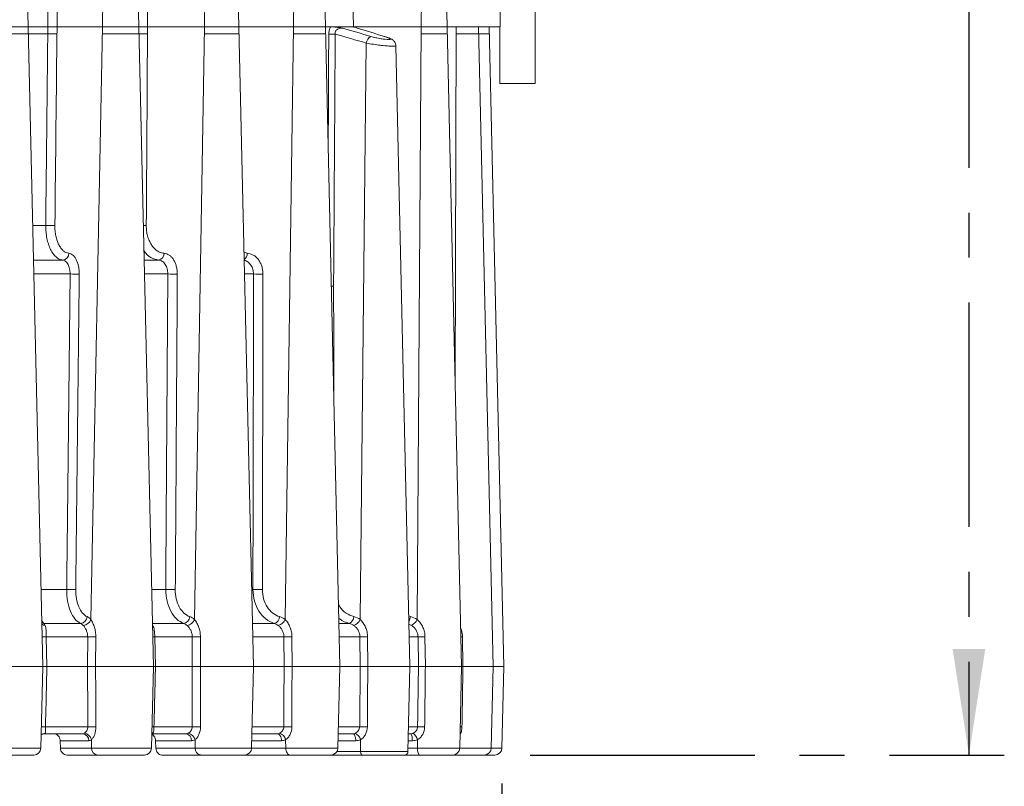
# Model space of a CAD drawing. Units: millimetres. Extents: x 0 to 279, y 0 to 245.
# Drawn here: x 65 to 92, y 42 to 64 of the extents above; entities that cross this region are included whole.
import ezdxf

# ---------------------------------------------------------------- set-up
doc = ezdxf.new("R2010")
doc.units = ezdxf.units.MM
doc.linetypes.add('CENTER', pattern=[10.16, 6.35, -1.27, 1.27, -1.27])
doc.layers.add('DEFAULT_1', color=7, linetype='CENTER')
doc.styles.add('SLDTEXTSTYLE2', font='TXT', dxfattribs={"width": 0.605})
doc.dimstyles.new('SLDDIMSTYLE0', dxfattribs={"dimtxt": 2.5, "dimasz": 3, "dimexe": 0, "dimexo": 0.0625, "dimtad": 1, "dimdec": 1, "dimlfac": 5, "dimrnd": 1e-09, "dimzin": 12, "dimdsep": 46, "dimtxsty": 'SLDTEXTSTYLE2', "dimsah": 1, "dimcen": 0.09, "dimadec": 0, "dimazin": 3, "dimtfac": 1, "dimtdec": 1, "dimtofl": 0, "dimtmove": 0, "dimatfit": 3, "dimfxl": 0, "dimfrac": 2, "dimtolj": 1, "dimtzin": 12, "dimarcsym": 0})
doc.dimstyles.new('SLDDIMSTYLE1', dxfattribs={"dimtxt": 2.5, "dimasz": 3, "dimexe": 0, "dimexo": 0.0625, "dimtad": 1, "dimdec": 0, "dimlfac": 5, "dimrnd": 1e-09, "dimzin": 12, "dimdsep": 46, "dimtxsty": 'SLDTEXTSTYLE2', "dimsah": 1, "dimcen": 0.09, "dimadec": 0, "dimazin": 3, "dimtfac": 1, "dimtdec": 0, "dimtofl": 0, "dimtmove": 0, "dimatfit": 3, "dimfxl": 0, "dimfrac": 2, "dimtolj": 1, "dimtzin": 12, "dimarcsym": 0})

# ---------------------------------------------------------------- blocks, each defined once
blk = doc.blocks.new('_D_2')
at = {"layer": 'DEFAULT_1'}
for p, q in [((81.278, 106.518), (92.455, 106.518)), ((91.455, 106.518), (91.455, 42.918)), ((79.043, 42.918), (92.455, 42.918))]:
    blk.add_line(p, q, dxfattribs=at)
for points in [[(91.455, 106.518), (90.993, 103.518), (91.916, 103.518)], [(91.455, 42.918), (91.916, 45.918), (90.993, 45.918)]]:
    blk.add_solid(points, dxfattribs=at)
at = {"layer": 'DEFAULT_1', "insert": (88.232, 71.854), "char_height": 2.5, "attachment_point": 1, "rotation": 90, "style": 'SLDTEXTSTYLE2'}
blk.add_mtext('318', dxfattribs=at)
blk = doc.blocks.new('_D_3')
at = {"layer": 'DEFAULT_1'}
for p, q in [((36.748, 42.114), (36.748, 35.417)), ((78.243, 42.114), (78.243, 35.417)), ((36.748, 36.417), (78.243, 36.417))]:
    blk.add_line(p, q, dxfattribs=at)
for points in [[(36.748, 36.417), (39.748, 35.955), (39.748, 36.879)], [(78.243, 36.417), (75.243, 36.879), (75.243, 35.955)]]:
    blk.add_solid(points, dxfattribs=at)
at = {"layer": 'DEFAULT_1', "insert": (53.199, 39.64), "char_height": 2.5, "attachment_point": 1, "style": 'SLDTEXTSTYLE2'}
blk.add_mtext('207.5', dxfattribs=at)

msp = doc.modelspace()

# ---------------------------------------------------------------- linework, layer by layer
at = {"color": 7, "linetype": 'Continuous', "lineweight": 15}
for p, q in [((72.552, 78.616), (72.344, 63.518)), ((76.063, 78.616), (75.959, 63.518)), ((73.246, 63.518), (72.912, 78.234)), ((76.689, 63.518), (76.36, 78.008)), ((70.05, 76.809), (69.827, 63.518)), ((70.802, 63.518), (70.507, 76.509)), ((67.16, 75.163), (66.937, 63.518)), ((67.97, 63.518), (67.711, 74.959)), ((64.838, 63.518), (64.599, 74.053)), ((78.195, 63.518), (78.174, 65.988)), ((79.178, 65.918), (79.178, 61.918)), ((65.67, 65.323), (65.655, 63.518)), ((68.221, 65.323), (68.216, 63.518)), ((74.039, 63.518), (73.998, 65.323)), ((64.838, 63.518), (63.759, 63.518)), ((65.249, 45.418), (64.838, 63.518)), ((65.395, 63.518), (64.838, 63.518)), ((64.838, 63.518), (65.395, 63.518)), ((66.937, 63.518), (65.655, 63.518)), ((65.655, 63.518), (66.937, 63.518)), ((66.937, 63.518), (66.616, 46.748)), ((67.97, 63.518), (66.937, 63.518)), ((68.381, 45.418), (67.97, 63.518)), ((69.827, 63.518), (68.216, 63.518)), ((68.216, 63.518), (69.827, 63.518)), ((69.827, 63.518), (69.547, 46.748)), ((70.802, 63.518), (69.827, 63.518)), ((71.212, 45.418), (70.802, 63.518)), ((72.344, 63.518), (70.802, 63.518)), ((72.344, 63.518), (72.112, 46.748)), ((73.246, 63.518), (72.344, 63.518)), ((73.244, 63.518), (74.039, 63.518)), ((73.656, 45.418), (73.246, 63.518)), ((73.246, 63.518), (73.397, 63.518)), ((75.959, 63.518), (74.039, 63.518)), ((75.959, 63.518), (75.845, 46.748)), ((76.689, 63.518), (75.959, 63.518)), ((77.1, 45.418), (76.689, 63.518)), ((76.689, 63.518), (78.195, 63.518)), ((77.994, 45.418), (77.583, 63.518)), ((78.295, 45.418), (77.885, 63.518)), ((78.178, 63.518), (78.178, 61.918)), ((64.838, 63.318), (63.759, 63.318)), ((65.395, 63.318), (64.842, 63.318)), ((67.97, 63.318), (66.937, 63.318)), ((70.802, 63.318), (69.827, 63.318)), ((73.246, 63.318), (72.344, 63.318)), ((76.689, 63.318), (75.959, 63.318)), ((77.583, 63.318), (76.949, 63.318)), ((77.885, 63.318), (77.588, 63.318)), ((74.404, 63.056), (74.233, 46.748)), ((75.639, 45.418), (75.24, 62.98)), ((78.178, 61.918), (79.178, 61.918)), ((65.815, 56.918), (64.988, 56.918)), ((68.528, 56.918), (68.12, 56.918)), ((65.286, 46.642), (66.321, 46.642)), ((65.348, 46.26), (65.368, 45.418)), ((66.522, 46.26), (65.348, 46.26)), ((66.519, 45.418), (66.522, 46.26)), ((66.751, 46.26), (66.746, 45.418)), ((68.42, 46.26), (68.441, 45.418)), ((69.48, 46.26), (68.42, 46.26)), ((69.481, 45.418), (69.48, 46.26)), ((69.711, 46.26), (69.71, 45.418)), ((72.079, 45.418), (72.074, 46.26)), ((72.301, 46.26), (72.304, 45.418)), ((74.234, 45.418), (74.226, 46.26)), ((74.441, 46.26), (74.447, 45.418)), ((75.881, 45.418), (75.868, 46.26)), ((76.065, 46.26), (76.075, 45.418)), ((77.126, 46.26), (77.139, 45.418)), ((65.249, 45.418), (63.5, 45.418)), ((65.196, 43.114), (65.249, 45.418)), ((66.519, 45.418), (65.368, 45.418)), ((68.381, 45.418), (66.746, 45.418)), ((68.329, 43.114), (68.381, 45.418)), ((69.481, 45.418), (68.441, 45.418)), ((71.212, 45.418), (69.71, 45.418)), ((71.16, 43.114), (71.212, 45.418)), ((72.079, 45.418), (71.212, 45.418)), ((73.656, 45.418), (72.304, 45.418)), ((73.604, 43.114), (73.656, 45.418)), ((74.234, 45.418), (73.656, 45.418)), ((75.639, 45.418), (74.447, 45.418)), ((75.584, 43.016), (75.639, 45.418)), ((75.881, 45.418), (75.639, 45.418)), ((77.1, 45.418), (76.075, 45.418)), ((77.047, 43.114), (77.1, 45.418)), ((77.139, 45.418), (77.1, 45.418)), ((77.1, 45.418), (77.139, 45.418)), ((77.994, 45.418), (77.139, 45.418)), ((77.942, 43.114), (77.994, 45.418)), ((78.295, 45.418), (77.994, 45.418)), ((78.243, 43.114), (78.295, 45.418)), ((66.382, 43.518), (65.304, 43.518)), ((65.328, 43.714), (66.526, 43.714)), ((69.312, 43.518), (68.338, 43.518)), ((68.397, 43.714), (69.48, 43.714)), ((71.883, 43.518), (71.169, 43.518)), ((74.017, 43.518), (73.613, 43.518)), ((75.648, 43.518), (75.596, 43.518)), ((65.751, 43.114), (65.744, 43.323)), ((66.551, 43.323), (65.744, 43.323)), ((66.634, 43.114), (66.63, 43.351)), ((68.452, 43.114), (68.445, 43.323)), ((69.459, 43.323), (68.445, 43.323)), ((69.563, 43.114), (69.559, 43.351)), ((72.125, 43.114), (72.122, 43.351)), ((74.244, 43.016), (74.24, 43.351)), ((75.852, 43.114), (75.85, 43.351)), ((64.996, 42.918), (63.613, 42.918)), ((65.751, 43.114), (66.634, 43.114)), ((66.803, 42.918), (65.932, 42.918)), ((68.129, 42.918), (66.803, 42.918)), ((68.452, 43.114), (69.563, 43.114)), ((69.711, 42.918), (68.615, 42.918)), ((70.96, 42.918), (69.711, 42.918)), ((72.247, 42.918), (70.96, 42.918)), ((73.404, 42.918), (72.247, 42.918)), ((74.29, 42.918), (73.404, 42.918)), ((75.484, 42.918), (74.29, 42.918)), ((75.912, 42.918), (75.484, 42.918)), ((76.847, 42.918), (75.912, 42.918)), ((76.929, 42.918), (76.847, 42.918)), ((77.742, 42.918), (76.929, 42.918)), ((78.043, 42.918), (77.742, 42.918))]:
    msp.add_line(p, q, dxfattribs=at)
at = {"color": 8, "linetype": 'Continuous', "lineweight": 15}
for p, q in [((76.949, 63.518), (76.919, 53.359)), ((64.965, 57.899), (65.335, 57.899)), ((70.946, 57.138), (71.035, 57.113)), ((66.024, 56.525), (64.997, 56.525)), ((68.789, 56.525), (68.129, 56.525)), ((71.212, 56.525), (70.96, 56.525)), ((65.199, 47.601), (65.928, 47.601)), ((68.332, 47.601), (68.734, 47.601)), ((71.163, 47.601), (71.198, 47.601)), ((75.606, 46.853), (75.653, 46.833)), ((65.219, 46.724), (65.286, 46.642)), ((68.353, 46.642), (69.239, 46.642)), ((68.355, 46.586), (68.362, 46.585)), ((71.185, 46.642), (71.8, 46.642)), ((73.629, 46.642), (73.927, 46.642)), ((75.684, 46.585), (75.612, 46.617)), ((72.074, 46.26), (71.193, 46.26)), ((74.226, 46.26), (73.637, 46.26)), ((75.868, 46.26), (75.62, 46.26)), ((65.294, 43.518), (65.304, 43.518)), ((68.367, 43.532), (68.338, 43.529)), ((71.174, 43.714), (72.07, 43.714)), ((73.618, 43.714), (74.217, 43.714)), ((75.6, 43.714), (75.856, 43.714)), ((72.005, 43.323), (71.165, 43.323)), ((74.109, 43.323), (73.609, 43.323)), ((75.709, 43.323), (75.591, 43.323)), ((63.428, 43.114), (65.196, 43.114)), ((66.634, 43.114), (68.329, 43.114)), ((69.563, 43.114), (71.16, 43.114)), ((71.16, 43.114), (72.125, 43.114)), ((72.125, 43.114), (73.604, 43.114)), ((73.576, 43.016), (74.244, 43.016)), ((74.244, 43.016), (75.584, 43.016)), ((75.587, 43.114), (75.852, 43.114)), ((75.852, 43.114), (77.047, 43.114)), ((77.047, 43.114), (77.942, 43.114)), ((77.942, 43.114), (78.243, 43.114))]:
    msp.add_line(p, q, dxfattribs=at)
at = {"color": 7, "linetype": 'Continuous', "lineweight": 15, "flags": 128}
for points in [[(65.395, 63.518), (65.398, 63.918), (65.409, 65.323)], [(65.335, 57.899), (65.339, 58.299), (65.357, 59.898), (65.395, 63.518)], [(65.928, 47.601), (65.932, 48.001), (65.949, 49.6), (66.024, 56.525)], [(68.734, 47.601), (68.736, 48.001), (68.746, 49.6), (68.789, 56.525)], [(71.198, 47.601), (71.199, 48.001), (71.201, 49.6), (71.212, 56.525)], [(72.005, 43.323), (72.002, 43.361), (71.995, 43.398), (71.983, 43.432), (71.968, 43.461), (71.95, 43.486), (71.929, 43.504), (71.906, 43.515), (71.883, 43.518)], [(74.109, 43.323), (74.107, 43.361), (74.101, 43.398), (74.093, 43.432), (74.081, 43.461), (74.067, 43.486), (74.051, 43.504), (74.034, 43.515), (74.017, 43.518)], [(75.709, 43.323), (75.707, 43.361), (75.704, 43.398), (75.698, 43.432), (75.69, 43.461), (75.681, 43.486), (75.671, 43.504), (75.66, 43.515), (75.648, 43.518)], [(72.247, 42.918), (72.224, 42.922), (72.201, 42.933), (72.18, 42.951), (72.162, 42.975), (72.147, 43.005), (72.135, 43.039), (72.128, 43.075), (72.125, 43.114)], [(74.244, 43.016), (74.245, 42.997), (74.248, 42.978), (74.252, 42.962), (74.258, 42.947), (74.265, 42.935), (74.273, 42.926), (74.281, 42.92), (74.29, 42.918)], [(75.912, 42.918), (75.9, 42.922), (75.889, 42.933), (75.879, 42.951), (75.87, 42.975), (75.862, 43.005), (75.857, 43.039), (75.853, 43.075), (75.852, 43.114)]]:
    msp.add_lwpolyline(points, dxfattribs=at)
at = {"color": 8, "linetype": 'Continuous', "lineweight": 15, "flags": 128}
for points in [[(73.412, 56.175), (73.445, 56.176), (73.479, 56.176)], [(65.221, 46.656), (65.25, 46.646), (65.286, 46.642)], [(77.081, 46.26), (77.096, 46.26), (77.126, 46.26)], [(77.112, 43.714), (77.082, 43.714), (77.061, 43.714)], [(76.929, 42.918), (76.924, 42.922), (76.919, 42.932)]]:
    msp.add_lwpolyline(points, dxfattribs=at)
at = {"color": 7, "linetype": 'Continuous', "lineweight": 15}
for centre, radius, start, end in [((73.481, 71.607), 8.295, 269.0401, 270.3038), ((74.639, 63.031), 0.237, 115.8795, 174.0504), ((65.489, 63.912), 6.015, 268.5355, 271.0005), ((65.796, 57.109), 0.192, 275.5033, 1.3268), ((68.496, 57.101), 0.186, 279.932, 3.7091), ((66.178, 62.523), 6, 268.5289, 271.0092), ((68.948, 62.798), 6.275, 268.5524, 271), ((71.37, 62.651), 6.128, 268.5225, 271.0302), ((66.081, 53.627), 6.029, 268.5416, 270.9933), ((68.892, 53.913), 6.315, 268.566, 270.9837), ((71.356, 53.776), 6.177, 268.5376, 271.0127), ((66.298, 46.852), 0.212, 276.1933, 354.65), ((69.201, 46.85), 0.212, 280.2573, 355.2836), ((71.741, 46.846), 0.213, 286.1642, 356.3484), ((73.833, 46.843), 0.222, 294.857, 357.2821), ((66.375, 46.844), 0.259, 275.0653, 338.317), ((69.293, 46.86), 0.278, 278.4782, 336.1578), ((71.844, 46.874), 0.296, 282.8681, 334.8212), ((73.945, 46.888), 0.32, 288.8289, 333.9863), ((75.512, 46.917), 0.374, 297.399, 333.0772), ((66.636, 52.529), 6.269, 268.9551, 271.0449), ((69.596, 52.674), 6.415, 268.968, 271.032), ((72.188, 52.4), 6.141, 268.9434, 271.0566), ((74.333, 51.74), 5.481, 268.876, 271.124), ((75.967, 50.773), 4.513, 268.7494, 271.2506), ((66.365, 43.334), 0.186, 356.7035, 84.8683), ((66.404, 43.302), 0.232, 12.2123, 83.9578), ((66.641, 37.502), 6.213, 88.937, 91.063), ((69.282, 43.342), 0.178, 353.7263, 80.3207), ((69.327, 43.298), 0.238, 12.9875, 80.2062), ((69.596, 37.343), 6.372, 88.9514, 91.0486), ((71.883, 43.295), 0.246, 13.157, 75.0184), ((72.184, 37.602), 6.113, 88.9276, 91.0724), ((73.987, 43.292), 0.26, 13.1328, 67.6301), ((74.325, 38.247), 5.468, 88.8605, 91.1395), ((75.556, 43.279), 0.303, 13.7421, 56.7428), ((75.956, 39.201), 4.514, 88.7337, 91.2663), ((64.996, 43.118), 0.2, 270, 358.7), ((66.82, 43.103), 0.186, 176.7033, 264.8685), ((68.129, 43.118), 0.2, 270, 358.7), ((69.741, 43.094), 0.178, 173.7268, 260.3204), ((70.96, 43.118), 0.2, 270, 358.7), ((73.404, 43.118), 0.2, 270, 358.7), ((75.484, 43.018), 0.1, 270, 358.7), ((76.847, 43.118), 0.2, 270, 358.7), ((77.742, 43.118), 0.2, 270, 358.7), ((78.043, 43.118), 0.2, 270, 358.7)]:
    msp.add_arc(centre, radius, start, end, dxfattribs=at)
at = {"color": 8, "linetype": 'Continuous', "lineweight": 15}
for centre, radius, start, end in [((68.091, 62.279), 4.382, 270.0935, 271.1689), ((70.805, 57.11), 0.23, 309.4606, 0.7755), ((73.446, 64.2), 8.024, 269.756, 270.2298), ((75.108, 46.945), 0.557, 334.2981, 348.3945), ((65.325, 46.754), 0.169, 232.2223, 269.0779), ((65.274, 49.134), 2.875, 269.1051, 271.474), ((68.286, 52.908), 6.649, 270.6523, 271.1476), ((65.323, 43.363), 0.17, 91.0189, 134.32), ((65.255, 41.331), 2.384, 88.2451, 91.0819), ((68.258, 36.807), 6.908, 88.8421, 89.2964)]:
    msp.add_arc(centre, radius, start, end, dxfattribs=at)
at = {"color": 7, "linetype": 'Continuous', "lineweight": 15}
for centre, major_axis, ratio, start_param, end_param in [((31.851, -1213.57), (33.562, 1753.461), 0.007789, 5.523745, 5.528411), ((35.077, -1213.57), (29.34, 1753.461), 0.009795, 5.52376, 5.528426), ((72.141, 33.3), (0.926, 88.368), 0.012862, 4.974379, 5.059048), ((29.777, -1321.886), (36.257, 1894.283), 0.007789, 5.520612, 5.527455), ((33.265, -1321.886), (31.697, 1894.283), 0.009795, 5.520626, 5.52747), ((37.489, -1321.886), (26.172, 1894.283), 0.011503, 5.520622, 5.527465)]:
    msp.add_ellipse(centre, major_axis=major_axis, ratio=ratio, start_param=start_param, end_param=end_param, dxfattribs=at)
at = {"color": 8, "linetype": 'Continuous', "lineweight": 15}
msp.add_ellipse((42.32, -1321.886), major_axis=(19.853, 1894.283), ratio=0.012862, start_param=5.524568, end_param=5.527173, dxfattribs=at)
at = {"color": 7, "linetype": 'Continuous', "lineweight": 15}
for points, knots in [([(65.655, 63.518), (65.628, 63.518), (65.586, 63.518), (65.492, 63.518), (65.439, 63.518), (65.395, 63.518)], [0, 0, 0, 0, 0.5, 0.5, 1, 1, 1, 1]), ([(65.655, 63.518), (65.642, 63.518), (65.625, 63.518), (65.585, 63.518), (65.563, 63.518), (65.491, 63.518), (65.439, 63.518), (65.395, 63.518)], [0, 0, 0, 0, 0.25, 0.25, 0.5, 0.5, 1, 1, 1, 1]), ([(65.395, 63.518), (65.439, 63.518), (65.492, 63.518), (65.586, 63.518), (65.628, 63.518), (65.655, 63.518)], [0, 0, 0, 0, 0.5, 0.5, 1, 1, 1, 1]), ([(68.154, 63.518), (68.132, 63.518), (68.087, 63.518), (68.011, 63.518), (67.969, 63.518), (67.948, 63.518)], [0, 0, 0, 0, 0.324047, 0.661093, 1, 1, 1, 1]), ([(68.216, 63.518), (68.199, 63.518), (68.165, 63.518), (68.1, 63.518), (68.031, 63.518), (67.991, 63.518), (67.97, 63.518)], [0, 0, 0, 0, 0.251289, 0.50258, 0.75381, 1, 1, 1, 1]), ([(67.97, 63.518), (67.977, 63.518), (68.004, 63.518), (68.058, 63.518), (68.125, 63.518), (68.18, 63.518), (68.206, 63.518), (68.216, 63.518)], [0, 0, 0, 0, 0.091694, 0.342389, 0.593072, 0.843704, 1, 1, 1, 1]), ([(73.342, 63.313), (73.342, 63.35), (73.346, 63.386), (73.365, 63.456), (73.379, 63.488), (73.397, 63.518)], [0, 0, 0, 0, 0.5, 0.5, 1, 1, 1, 1]), ([(73.397, 63.518), (73.422, 63.518), (73.448, 63.517), (73.503, 63.513), (73.531, 63.51), (73.615, 63.499), (73.672, 63.489), (73.728, 63.479)], [0, 0, 0, 0, 0.25, 0.25, 0.5, 0.5, 1, 1, 1, 1]), ([(74.039, 63.518), (74.039, 63.518), (74.043, 63.517), (74.055, 63.513), (74.064, 63.51), (74.096, 63.499), (74.123, 63.489), (74.149, 63.479)], [0, 0, 0, 0, 0.25, 0.25, 0.5, 0.5, 1, 1, 1, 1]), ([(65.655, 63.318), (65.652, 63.318), (65.645, 63.318), (65.633, 63.318), (65.619, 63.318), (65.6, 63.318), (65.574, 63.318), (65.539, 63.318), (65.503, 63.318), (65.466, 63.318), (65.429, 63.318), (65.406, 63.318), (65.395, 63.318)], [0, 0, 0, 0, 0.062604, 0.124911, 0.187465, 0.2508, 0.375749, 0.49983, 0.623625, 0.749161, 0.874972, 1, 1, 1, 1]), ([(68.216, 63.318), (68.212, 63.318), (68.203, 63.318), (68.189, 63.318), (68.173, 63.318), (68.152, 63.318), (68.123, 63.318), (68.087, 63.318), (68.05, 63.318), (68.013, 63.318), (67.978, 63.318), (67.958, 63.318), (67.948, 63.318)], [0, 0, 0, 0, 0.0629812, 0.1253759, 0.1877208, 0.2505544, 0.3750391, 0.4998969, 0.624385, 0.7492544, 0.8743394, 1, 1, 1, 1]), ([(73.728, 63.479), (73.705, 63.481), (73.68, 63.479), (73.632, 63.469), (73.608, 63.46), (73.565, 63.432), (73.546, 63.414), (73.528, 63.378), (73.524, 63.365), (73.521, 63.339), (73.522, 63.326), (73.525, 63.312)], [0, 0, 0, 0, 0.25, 0.25, 0.5, 0.5, 0.75, 0.75, 0.875, 0.875, 1, 1, 1, 1]), ([(74.536, 63.244), (74.578, 63.232), (74.623, 63.22), (74.695, 63.204), (74.718, 63.199), (74.766, 63.19), (74.79, 63.185), (74.836, 63.177), (74.858, 63.174), (74.901, 63.168), (74.922, 63.165), (74.979, 63.159), (75.011, 63.157), (75.06, 63.157), (75.076, 63.159), (75.087, 63.165), (75.088, 63.168), (75.086, 63.174), (75.082, 63.177), (75.071, 63.185), (75.063, 63.19), (75.043, 63.199), (75.031, 63.204), (75.004, 63.215), (74.988, 63.221), (74.954, 63.232), (74.935, 63.238), (74.915, 63.244)], [0, 0, 0, 0, 0.125, 0.125, 0.1875, 0.1875, 0.25, 0.25, 0.3125, 0.3125, 0.375, 0.375, 0.5, 0.5, 0.625, 0.625, 0.6875, 0.6875, 0.75, 0.75, 0.8125, 0.8125, 0.875, 0.875, 0.9375, 0.9375, 1, 1, 1, 1]), ([(75.237, 62.98), (75.238, 62.988), (75.241, 63.017), (75.223, 63.063), (75.194, 63.109), (75.159, 63.142), (75.12, 63.168), (75.059, 63.198), (74.991, 63.223), (74.921, 63.243), (74.908, 63.247)], [0, 0, 0, 0, 0.0430259, 0.1552036, 0.2534163, 0.3457396, 0.4439728, 0.5971943, 0.9240455, 1, 1, 1, 1]), ([(65.815, 56.918), (65.782, 56.921), (65.75, 56.93), (65.687, 56.959), (65.656, 56.98), (65.597, 57.032), (65.57, 57.063), (65.518, 57.134), (65.493, 57.176), (65.449, 57.265), (65.43, 57.314), (65.395, 57.419), (65.381, 57.475), (65.358, 57.59), (65.349, 57.65), (65.337, 57.773), (65.335, 57.836), (65.335, 57.899)], [0, 0, 0, 0, 0.125, 0.125, 0.25, 0.25, 0.375, 0.375, 0.5, 0.5, 0.625, 0.625, 0.75, 0.75, 0.875, 0.875, 1, 1, 1, 1]), ([(65.594, 57.898), (65.593, 57.847), (65.595, 57.797), (65.605, 57.698), (65.612, 57.651), (65.63, 57.558), (65.642, 57.513), (65.67, 57.43), (65.687, 57.391), (65.723, 57.319), (65.743, 57.286), (65.786, 57.229), (65.809, 57.204), (65.857, 57.163), (65.883, 57.146), (65.934, 57.123), (65.961, 57.116), (65.988, 57.113)], [0, 0, 0, 0, 0.125, 0.125, 0.25, 0.25, 0.375, 0.375, 0.5, 0.5, 0.625, 0.625, 0.75, 0.75, 0.875, 0.875, 1, 1, 1, 1]), ([(68.18, 57.898), (68.18, 57.847), (68.183, 57.797), (68.195, 57.698), (68.204, 57.651), (68.229, 57.558), (68.244, 57.513), (68.28, 57.43), (68.3, 57.391), (68.346, 57.319), (68.372, 57.286), (68.427, 57.229), (68.455, 57.204), (68.517, 57.163), (68.549, 57.146), (68.614, 57.123), (68.647, 57.116), (68.681, 57.113)], [0, 0, 0, 0, 0.125, 0.125, 0.25, 0.25, 0.375, 0.375, 0.5, 0.5, 0.625, 0.625, 0.75, 0.75, 0.875, 0.875, 1, 1, 1, 1]), ([(65.988, 57.113), (66.029, 57.109), (66.068, 57.091), (66.122, 57.045), (66.14, 57.026), (66.172, 56.983), (66.187, 56.958), (66.214, 56.904), (66.226, 56.874), (66.247, 56.812), (66.256, 56.779), (66.27, 56.709), (66.275, 56.673), (66.282, 56.599), (66.284, 56.562), (66.283, 56.524)], [0, 0, 0, 0, 0.25, 0.25, 0.375, 0.375, 0.5, 0.5, 0.625, 0.625, 0.75, 0.75, 0.875, 0.875, 1, 1, 1, 1]), ([(68.681, 57.113), (68.733, 57.109), (68.783, 57.091), (68.851, 57.045), (68.873, 57.026), (68.914, 56.983), (68.933, 56.958), (68.967, 56.904), (68.983, 56.874), (69.01, 56.812), (69.021, 56.779), (69.039, 56.709), (69.046, 56.673), (69.055, 56.599), (69.057, 56.562), (69.057, 56.524)], [0, 0, 0, 0, 0.25, 0.25, 0.375, 0.375, 0.5, 0.5, 0.625, 0.625, 0.75, 0.75, 0.875, 0.875, 1, 1, 1, 1]), ([(71.035, 57.113), (71.095, 57.109), (71.154, 57.091), (71.235, 57.045), (71.261, 57.026), (71.309, 56.983), (71.331, 56.958), (71.372, 56.904), (71.39, 56.874), (71.422, 56.812), (71.436, 56.779), (71.458, 56.709), (71.466, 56.673), (71.477, 56.599), (71.48, 56.562), (71.48, 56.524)], [0, 0, 0, 0, 0.25, 0.25, 0.375, 0.375, 0.5, 0.5, 0.625, 0.625, 0.75, 0.75, 0.875, 0.875, 1, 1, 1, 1]), ([(66.024, 56.525), (66.024, 56.551), (66.023, 56.576), (66.019, 56.625), (66.015, 56.649), (66.005, 56.695), (65.999, 56.717), (65.984, 56.759), (65.976, 56.779), (65.957, 56.815), (65.946, 56.831), (65.923, 56.86), (65.911, 56.872), (65.872, 56.903), (65.844, 56.915), (65.815, 56.918)], [0, 0, 0, 0, 0.125, 0.125, 0.25, 0.25, 0.375, 0.375, 0.5, 0.5, 0.625, 0.625, 0.75, 0.75, 1, 1, 1, 1]), ([(68.789, 56.525), (68.79, 56.551), (68.788, 56.576), (68.782, 56.625), (68.778, 56.649), (68.765, 56.695), (68.757, 56.717), (68.739, 56.759), (68.728, 56.779), (68.704, 56.815), (68.691, 56.831), (68.662, 56.86), (68.647, 56.872), (68.599, 56.903), (68.564, 56.915), (68.528, 56.918)], [0, 0, 0, 0, 0.125, 0.125, 0.25, 0.25, 0.375, 0.375, 0.5, 0.5, 0.625, 0.625, 0.75, 0.75, 1, 1, 1, 1]), ([(66.321, 46.642), (66.264, 46.666), (66.212, 46.707), (66.114, 46.825), (66.071, 46.898), (66, 47.072), (65.973, 47.168), (65.936, 47.379), (65.927, 47.488), (65.928, 47.601)], [0, 0, 0, 0, 0.25, 0.25, 0.5, 0.5, 0.75, 0.75, 1, 1, 1, 1]), ([(66.186, 47.6), (66.185, 47.51), (66.192, 47.422), (66.222, 47.253), (66.244, 47.176), (66.303, 47.037), (66.338, 46.979), (66.419, 46.885), (66.462, 46.852), (66.509, 46.833)], [0, 0, 0, 0, 0.25, 0.25, 0.5, 0.5, 0.75, 0.75, 1, 1, 1, 1]), ([(69.239, 46.642), (69.167, 46.666), (69.099, 46.707), (68.975, 46.825), (68.92, 46.898), (68.829, 47.072), (68.793, 47.168), (68.745, 47.379), (68.733, 47.488), (68.734, 47.601)], [0, 0, 0, 0, 0.25, 0.25, 0.5, 0.5, 0.75, 0.75, 1, 1, 1, 1]), ([(69, 47.6), (68.999, 47.51), (69.009, 47.422), (69.048, 47.253), (69.077, 47.176), (69.151, 47.037), (69.196, 46.979), (69.298, 46.885), (69.353, 46.852), (69.412, 46.833)], [0, 0, 0, 0, 0.25, 0.25, 0.5, 0.5, 0.75, 0.75, 1, 1, 1, 1]), ([(71.8, 46.642), (71.715, 46.666), (71.635, 46.707), (71.486, 46.825), (71.422, 46.898), (71.313, 47.072), (71.271, 47.168), (71.213, 47.379), (71.198, 47.488), (71.198, 47.601)], [0, 0, 0, 0, 0.25, 0.25, 0.5, 0.5, 0.75, 0.75, 1, 1, 1, 1]), ([(71.465, 47.6), (71.465, 47.51), (71.476, 47.422), (71.523, 47.253), (71.557, 47.176), (71.646, 47.037), (71.698, 46.979), (71.819, 46.885), (71.884, 46.852), (71.953, 46.833)], [0, 0, 0, 0, 0.25, 0.25, 0.5, 0.5, 0.75, 0.75, 1, 1, 1, 1]), ([(65.322, 46.585), (65.33, 46.567), (65.335, 46.547), (65.341, 46.5), (65.343, 46.474), (65.345, 46.418), (65.346, 46.388), (65.347, 46.325), (65.347, 46.293), (65.348, 46.26)], [0, 0, 0, 0, 0.25, 0.25, 0.5, 0.5, 0.75, 0.75, 1, 1, 1, 1]), ([(66.522, 46.26), (66.522, 46.293), (66.519, 46.325), (66.506, 46.387), (66.496, 46.418), (66.472, 46.473), (66.458, 46.5), (66.429, 46.547), (66.413, 46.567), (66.398, 46.585)], [0, 0, 0, 0, 0.25, 0.25, 0.5, 0.5, 0.75, 0.75, 1, 1, 1, 1]), ([(66.616, 46.748), (66.635, 46.719), (66.653, 46.685), (66.686, 46.612), (66.701, 46.571), (66.726, 46.487), (66.735, 46.443), (66.748, 46.353), (66.751, 46.307), (66.751, 46.26)], [0, 0, 0, 0, 0.25, 0.25, 0.5, 0.5, 0.75, 0.75, 1, 1, 1, 1]), ([(68.362, 46.585), (68.374, 46.567), (68.383, 46.547), (68.397, 46.5), (68.402, 46.474), (68.41, 46.418), (68.413, 46.388), (68.417, 46.325), (68.418, 46.293), (68.42, 46.26)], [0, 0, 0, 0, 0.25, 0.25, 0.5, 0.5, 0.75, 0.75, 1, 1, 1, 1]), ([(69.48, 46.26), (69.481, 46.293), (69.477, 46.325), (69.462, 46.387), (69.45, 46.418), (69.423, 46.473), (69.407, 46.5), (69.372, 46.547), (69.353, 46.567), (69.334, 46.585)], [0, 0, 0, 0, 0.25, 0.25, 0.5, 0.5, 0.75, 0.75, 1, 1, 1, 1]), ([(69.547, 46.748), (69.571, 46.719), (69.594, 46.685), (69.634, 46.612), (69.652, 46.571), (69.681, 46.487), (69.693, 46.443), (69.708, 46.353), (69.712, 46.307), (69.711, 46.26)], [0, 0, 0, 0, 0.25, 0.25, 0.5, 0.5, 0.75, 0.75, 1, 1, 1, 1]), ([(72.074, 46.26), (72.074, 46.293), (72.07, 46.325), (72.054, 46.387), (72.041, 46.418), (72.011, 46.473), (71.993, 46.5), (71.954, 46.547), (71.932, 46.567), (71.91, 46.585)], [0, 0, 0, 0, 0.25, 0.25, 0.5, 0.5, 0.75, 0.75, 1, 1, 1, 1]), ([(72.112, 46.748), (72.14, 46.719), (72.166, 46.685), (72.213, 46.612), (72.233, 46.571), (72.266, 46.487), (72.279, 46.443), (72.296, 46.353), (72.301, 46.307), (72.301, 46.26)], [0, 0, 0, 0, 0.25, 0.25, 0.5, 0.5, 0.75, 0.75, 1, 1, 1, 1]), ([(74.226, 46.26), (74.225, 46.293), (74.221, 46.325), (74.203, 46.387), (74.19, 46.418), (74.158, 46.473), (74.139, 46.5), (74.096, 46.547), (74.073, 46.567), (74.048, 46.585)], [0, 0, 0, 0, 0.25, 0.25, 0.5, 0.5, 0.75, 0.75, 1, 1, 1, 1]), ([(74.233, 46.748), (74.265, 46.719), (74.294, 46.685), (74.345, 46.612), (74.367, 46.571), (74.403, 46.487), (74.417, 46.443), (74.435, 46.353), (74.44, 46.307), (74.441, 46.26)], [0, 0, 0, 0, 0.25, 0.25, 0.5, 0.5, 0.75, 0.75, 1, 1, 1, 1]), ([(75.868, 46.26), (75.868, 46.293), (75.863, 46.325), (75.845, 46.387), (75.832, 46.418), (75.799, 46.473), (75.779, 46.5), (75.735, 46.547), (75.71, 46.567), (75.684, 46.585)], [0, 0, 0, 0, 0.25, 0.25, 0.5, 0.5, 0.75, 0.75, 1, 1, 1, 1]), ([(75.845, 46.748), (75.88, 46.719), (75.91, 46.685), (75.965, 46.612), (75.988, 46.571), (76.025, 46.487), (76.04, 46.443), (76.06, 46.353), (76.065, 46.307), (76.065, 46.26)], [0, 0, 0, 0, 0.25, 0.25, 0.5, 0.5, 0.75, 0.75, 1, 1, 1, 1]), ([(65.368, 45.418), (65.33, 45.418), (65.299, 45.418), (65.256, 45.418), (65.245, 45.418), (65.247, 45.418)], [0, 0, 0, 0, 0.5, 0.5, 1, 1, 1, 1]), ([(65.247, 45.418), (65.245, 45.418), (65.256, 45.418), (65.298, 45.418), (65.33, 45.418), (65.368, 45.418)], [0, 0, 0, 0, 0.5, 0.5, 1, 1, 1, 1]), ([(66.746, 45.418), (66.716, 45.418), (66.678, 45.418), (66.597, 45.418), (66.555, 45.418), (66.519, 45.418)], [0, 0, 0, 0, 0.5, 0.5, 1, 1, 1, 1]), ([(66.519, 45.418), (66.555, 45.418), (66.597, 45.418), (66.677, 45.418), (66.716, 45.418), (66.746, 45.418)], [0, 0, 0, 0, 0.5, 0.5, 1, 1, 1, 1]), ([(68.441, 45.418), (68.422, 45.418), (68.397, 45.418), (68.384, 45.418), (68.381, 45.418)], [0, 0, 0, 0, 0.744512, 1, 1, 1, 1]), ([(68.381, 45.418), (68.39, 45.418), (68.405, 45.418), (68.43, 45.418), (68.441, 45.418)], [0, 0, 0, 0, 0.536089, 1, 1, 1, 1]), ([(69.71, 45.418), (69.676, 45.418), (69.635, 45.418), (69.554, 45.418), (69.514, 45.418), (69.481, 45.418)], [0, 0, 0, 0, 0.5, 0.5, 1, 1, 1, 1]), ([(69.481, 45.418), (69.514, 45.418), (69.554, 45.418), (69.635, 45.418), (69.676, 45.418), (69.71, 45.418)], [0, 0, 0, 0, 0.5, 0.5, 1, 1, 1, 1]), ([(72.304, 45.418), (72.266, 45.418), (72.224, 45.418), (72.144, 45.418), (72.107, 45.418), (72.079, 45.418)], [0, 0, 0, 0, 0.5, 0.5, 1, 1, 1, 1]), ([(72.079, 45.418), (72.107, 45.418), (72.144, 45.418), (72.224, 45.418), (72.266, 45.418), (72.304, 45.418)], [0, 0, 0, 0, 0.5, 0.5, 1, 1, 1, 1]), ([(74.447, 45.418), (74.407, 45.418), (74.365, 45.418), (74.29, 45.418), (74.257, 45.418), (74.234, 45.418)], [0, 0, 0, 0, 0.5, 0.5, 1, 1, 1, 1]), ([(74.234, 45.418), (74.257, 45.418), (74.289, 45.418), (74.365, 45.418), (74.407, 45.418), (74.447, 45.418)], [0, 0, 0, 0, 0.5, 0.5, 1, 1, 1, 1]), ([(76.075, 45.418), (76.034, 45.418), (75.994, 45.418), (75.925, 45.418), (75.897, 45.418), (75.881, 45.418)], [0, 0, 0, 0, 0.5, 0.5, 1, 1, 1, 1]), ([(75.881, 45.418), (75.897, 45.418), (75.924, 45.418), (75.993, 45.418), (76.034, 45.418), (76.075, 45.418)], [0, 0, 0, 0, 0.5, 0.5, 1, 1, 1, 1]), ([(65.222, 43.495), (65.223, 43.496), (65.236, 43.506), (65.269, 43.521), (65.297, 43.516), (65.303, 43.515)], [0, 0, 0, 0, 0.042966, 0.816849, 1, 1, 1, 1]), ([(65.328, 43.714), (65.326, 43.674), (65.328, 43.635), (65.33, 43.572), (65.329, 43.547), (65.32, 43.532)], [0, 0, 0, 0, 0.5, 0.5, 1, 1, 1, 1]), ([(65.744, 43.323), (65.743, 43.349), (65.738, 43.374), (65.719, 43.422), (65.705, 43.444), (65.655, 43.497), (65.609, 43.518), (65.562, 43.518)], [0, 0, 0, 0, 0.25, 0.25, 0.5, 0.5, 1, 1, 1, 1]), ([(66.428, 43.532), (66.451, 43.547), (66.475, 43.572), (66.513, 43.635), (66.526, 43.674), (66.526, 43.714)], [0, 0, 0, 0, 0.5, 0.5, 1, 1, 1, 1]), ([(66.756, 43.714), (66.757, 43.64), (66.744, 43.567), (66.71, 43.47), (66.696, 43.441), (66.664, 43.389), (66.648, 43.367), (66.63, 43.351)], [0, 0, 0, 0, 0.5, 0.5, 0.75, 0.75, 1, 1, 1, 1]), ([(68.445, 43.323), (68.443, 43.345), (68.437, 43.39), (68.408, 43.448), (68.373, 43.488), (68.347, 43.499), (68.338, 43.503)], [0, 0, 0, 0, 0.283787, 0.567536, 0.852216, 1, 1, 1, 1]), ([(68.397, 43.714), (68.396, 43.674), (68.395, 43.635), (68.388, 43.572), (68.381, 43.547), (68.367, 43.532)], [0, 0, 0, 0, 0.5, 0.5, 1, 1, 1, 1]), ([(69.368, 43.532), (69.395, 43.547), (69.423, 43.572), (69.466, 43.635), (69.48, 43.674), (69.48, 43.714)], [0, 0, 0, 0, 0.5, 0.5, 1, 1, 1, 1]), ([(69.713, 43.714), (69.713, 43.64), (69.698, 43.567), (69.657, 43.47), (69.641, 43.441), (69.602, 43.389), (69.582, 43.367), (69.559, 43.351)], [0, 0, 0, 0, 0.5, 0.5, 0.75, 0.75, 1, 1, 1, 1]), ([(71.946, 43.532), (71.978, 43.547), (72.009, 43.572), (72.055, 43.635), (72.07, 43.674), (72.07, 43.714)], [0, 0, 0, 0, 0.5, 0.5, 1, 1, 1, 1]), ([(72.298, 43.714), (72.298, 43.64), (72.282, 43.567), (72.235, 43.47), (72.216, 43.441), (72.173, 43.389), (72.148, 43.367), (72.122, 43.351)], [0, 0, 0, 0, 0.5, 0.5, 0.75, 0.75, 1, 1, 1, 1]), ([(74.086, 43.532), (74.121, 43.547), (74.153, 43.572), (74.201, 43.635), (74.217, 43.674), (74.217, 43.714)], [0, 0, 0, 0, 0.5, 0.5, 1, 1, 1, 1]), ([(74.434, 43.714), (74.434, 43.64), (74.416, 43.567), (74.365, 43.47), (74.345, 43.441), (74.297, 43.389), (74.27, 43.367), (74.24, 43.351)], [0, 0, 0, 0, 0.5, 0.5, 0.75, 0.75, 1, 1, 1, 1]), ([(75.722, 43.532), (75.759, 43.547), (75.791, 43.572), (75.84, 43.635), (75.855, 43.674), (75.856, 43.714)], [0, 0, 0, 0, 0.5, 0.5, 1, 1, 1, 1]), ([(76.055, 43.714), (76.054, 43.64), (76.036, 43.567), (75.983, 43.47), (75.961, 43.441), (75.91, 43.389), (75.882, 43.367), (75.85, 43.351)], [0, 0, 0, 0, 0.5, 0.5, 0.75, 0.75, 1, 1, 1, 1]), ([(65.932, 42.918), (65.909, 42.918), (65.886, 42.923), (65.843, 42.943), (65.823, 42.957), (65.773, 43.011), (65.752, 43.062), (65.751, 43.114)], [0, 0, 0, 0, 0.25, 0.25, 0.5, 0.5, 1, 1, 1, 1]), ([(68.615, 42.918), (68.594, 42.918), (68.574, 42.923), (68.535, 42.943), (68.518, 42.957), (68.473, 43.011), (68.454, 43.062), (68.452, 43.114)], [0, 0, 0, 0, 0.25, 0.25, 0.5, 0.5, 1, 1, 1, 1])]:
    msp.add_open_spline(points, degree=3, knots=knots, dxfattribs=at)
at = {"color": 8, "linetype": 'Continuous', "lineweight": 15}
for points, knots in [([(73.327, 59.948), (73.329, 60.412), (73.335, 61.534), (73.339, 62.656), (73.342, 63.313)], [0, 0, 0, 0, 0.414031, 1, 1, 1, 1]), ([(75.238, 62.98), (75.239, 62.98), (75.249, 62.973), (75.209, 62.968), (75.117, 62.968), (74.971, 62.978), (74.795, 62.995), (74.595, 63.022), (74.47, 63.044), (74.404, 63.056)], [0, 0, 0, 0, 0.014471, 0.177766, 0.337957, 0.496691, 0.65591, 0.817403, 1, 1, 1, 1]), ([(68.528, 56.918), (68.455, 56.936), (68.309, 56.973), (68.166, 57.088), (68.117, 57.183), (68.114, 57.19)], [0, 0, 0, 0, 0.4814, 0.963117, 1, 1, 1, 1]), ([(71.212, 56.525), (71.208, 56.57), (71.202, 56.659), (71.146, 56.778), (71.063, 56.865), (70.993, 56.904), (70.954, 56.91), (70.952, 56.911)], [0, 0, 0, 0, 0.245607, 0.491315, 0.737596, 0.985249, 1, 1, 1, 1]), ([(73.616, 47.195), (73.629, 47.167), (73.677, 47.058), (73.829, 46.918), (73.979, 46.861), (74.055, 46.833)], [0, 0, 0, 0, 0.150081, 0.575074, 1, 1, 1, 1]), ([(73.927, 46.642), (73.828, 46.67), (73.716, 46.701), (73.635, 46.788), (73.625, 46.797)], [0, 0, 0, 0, 0.884244, 1, 1, 1, 1]), ([(77.075, 46.495), (77.082, 46.481), (77.119, 46.409), (77.123, 46.327), (77.126, 46.26)], [0, 0, 0, 0, 0.193248, 1, 1, 1, 1]), ([(77.112, 43.714), (77.111, 43.694), (77.107, 43.629), (77.091, 43.555), (77.06, 43.513), (77.056, 43.507)], [0, 0, 0, 0, 0.282646, 0.901828, 1, 1, 1, 1])]:
    msp.add_open_spline(points, degree=3, knots=knots, dxfattribs=at)
at = {"color": 7, "linetype": 'Continuous', "lineweight": 15}
for points in [[(74.404, 63.056), (74.111, 63.143), (73.818, 63.229), (73.525, 63.312)], [(73.728, 63.479), (73.999, 63.403), (74.267, 63.324), (74.536, 63.244)], [(74.915, 63.244), (74.66, 63.324), (74.404, 63.403), (74.149, 63.479)], [(66.509, 46.833), (66.548, 46.817), (66.583, 46.788), (66.616, 46.748)], [(69.412, 46.833), (69.461, 46.817), (69.506, 46.788), (69.547, 46.748)], [(71.953, 46.833), (72.01, 46.817), (72.063, 46.788), (72.112, 46.748)], [(74.055, 46.833), (74.119, 46.817), (74.178, 46.788), (74.233, 46.748)], [(75.653, 46.833), (75.722, 46.817), (75.786, 46.788), (75.845, 46.748)], [(65.286, 46.642), (65.299, 46.631), (65.311, 46.612), (65.322, 46.585)], [(66.398, 46.585), (66.374, 46.612), (66.349, 46.631), (66.321, 46.642)], [(69.334, 46.585), (69.305, 46.612), (69.273, 46.631), (69.239, 46.642)], [(71.91, 46.585), (71.876, 46.612), (71.84, 46.631), (71.8, 46.642)], [(74.048, 46.585), (74.011, 46.612), (73.97, 46.631), (73.927, 46.642)], [(65.368, 45.418), (65.355, 44.85), (65.341, 44.282), (65.328, 43.714)], [(66.526, 43.714), (66.523, 44.282), (66.521, 44.85), (66.519, 45.418)], [(66.746, 45.418), (66.749, 44.85), (66.753, 44.282), (66.756, 43.714)], [(68.441, 45.418), (68.427, 44.85), (68.412, 44.282), (68.397, 43.714)], [(69.48, 43.714), (69.48, 44.282), (69.481, 44.85), (69.481, 45.418)], [(69.71, 45.418), (69.711, 44.85), (69.712, 44.282), (69.713, 43.714)], [(72.07, 43.714), (72.073, 44.282), (72.076, 44.85), (72.079, 45.418)], [(72.304, 45.418), (72.302, 44.85), (72.3, 44.282), (72.298, 43.714)], [(74.217, 43.714), (74.223, 44.282), (74.228, 44.85), (74.234, 45.418)], [(74.447, 45.418), (74.443, 44.85), (74.438, 44.282), (74.434, 43.714)], [(75.856, 43.714), (75.864, 44.282), (75.872, 44.85), (75.881, 45.418)], [(76.075, 45.418), (76.069, 44.85), (76.062, 44.282), (76.055, 43.714)], [(77.139, 45.418), (77.13, 44.85), (77.121, 44.282), (77.112, 43.714)], [(65.32, 43.532), (65.315, 43.523), (65.31, 43.518), (65.304, 43.518)], [(66.382, 43.518), (66.398, 43.518), (66.413, 43.523), (66.428, 43.532)], [(68.367, 43.532), (68.357, 43.523), (68.348, 43.518), (68.338, 43.518)], [(69.312, 43.518), (69.331, 43.518), (69.35, 43.523), (69.368, 43.532)], [(71.883, 43.518), (71.905, 43.518), (71.926, 43.523), (71.946, 43.532)], [(74.017, 43.518), (74.041, 43.518), (74.064, 43.523), (74.086, 43.532)], [(75.648, 43.518), (75.674, 43.518), (75.698, 43.523), (75.722, 43.532)], [(66.63, 43.351), (66.605, 43.332), (66.578, 43.323), (66.551, 43.323)], [(69.559, 43.351), (69.527, 43.332), (69.494, 43.323), (69.459, 43.323)], [(72.122, 43.351), (72.084, 43.332), (72.045, 43.323), (72.005, 43.323)], [(74.24, 43.351), (74.198, 43.332), (74.154, 43.323), (74.109, 43.323)], [(75.85, 43.351), (75.805, 43.332), (75.758, 43.323), (75.709, 43.323)]]:
    msp.add_open_spline(points, degree=3, dxfattribs=at)

# ---------------------------------------------------------------- dimensions: what is measured, and where the dimension line sits
at = {"layer": 'DEFAULT_1'}
dim = msp.add_linear_dim(base=(91.455, 42.918), p1=(80.278, 106.518), p2=(78.043, 42.918), angle=90, dimstyle='SLDDIMSTYLE1', dxfattribs=at)
dim.commit()
dim.dimension.update_dxf_attribs({"geometry": '_D_2', "text_midpoint": (91.455, 74.718), "dimtype": 160})
dim = msp.add_linear_dim(base=(78.243, 36.417), p1=(36.748, 43.114), p2=(78.243, 43.114), dimstyle='SLDDIMSTYLE0', dxfattribs=at)
dim.commit()
dim.dimension.update_dxf_attribs({"geometry": '_D_3', "text_midpoint": (57.495, 36.417), "dimtype": 160})

doc.saveas('drawing.dxf')
